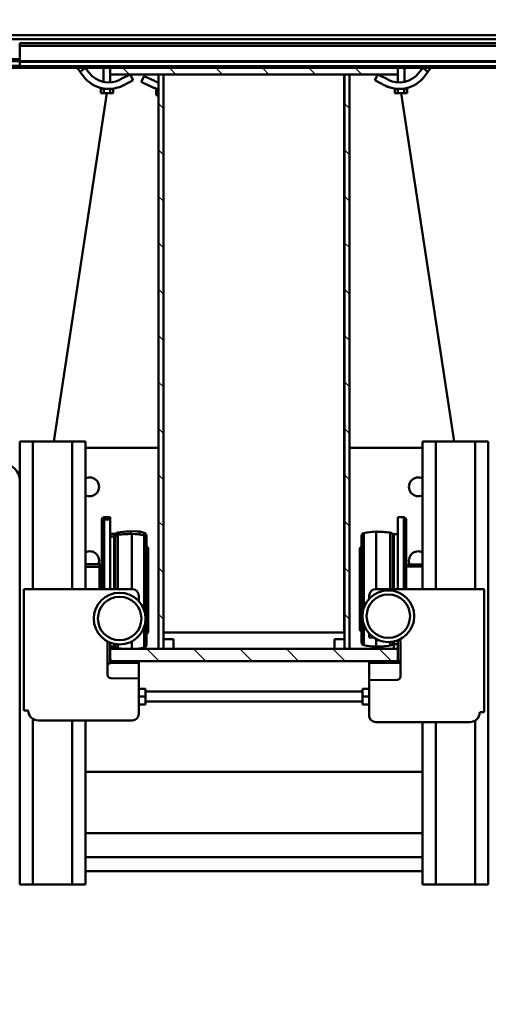
# Model space of a CAD drawing. Units: millimetres. Extents: x 0 to 23760, y -96 to 16800.
# Drawn here: x 18387 to 18957, y 12300 to 13500 of the extents above; entities that cross this region are included whole.
import ezdxf

# ---------------------------------------------------------------- set-up
doc = ezdxf.new("R2010")
doc.units = ezdxf.units.MM
doc.header["$MEASUREMENT"] = 0
for name, color, linetype, lineweight in [('(1) Shape lines', 7, 'Continuous', 35), ('(6) Dimensions', 7, 'Continuous', 35), ('(8) Hatches', 7, 'Continuous', 35)]:
    doc.layers.add(name, color=color, linetype=linetype, lineweight=lineweight)
doc.styles.add('Arial', font='ARIAL.TTF')
doc.dimstyles.new('Vertex Style', dxfattribs={"dimscale": 40, "dimtxt": 0.18, "dimasz": 3.6, "dimexe": 1.8, "dimexo": 0.0625, "dimgap": 1.7, "dimtad": 1, "dimdec": 1, "dimdsep": 46, "dimtxsty": 'Arial', "dimblk1": 'CLOSED', "dimblk2": 'CLOSED', "dimsah": 1, "dimcen": 0.09, "dimdle": 1.8, "dimclrd": 9, "dimclre": 9, "dimadec": 1, "dimazin": 2, "dimtfac": 0.65, "dimtdec": 4, "dimtmove": 0, "dimatfit": 3, "dimfxl": 0, "dimtolj": 1, "dimtzin": 0, "dimlwd": 25, "dimlwe": 25, "dimarcsym": 0})

# ---------------------------------------------------------------- blocks, each defined once
blk = doc.blocks.new('_Closed')
at = {"color": 0, "linetype": 'ByBlock', "lineweight": -2}
for p, q in [((-1, 0.166667), (0, 0)), ((-1, 0.166667), (-1, -0.166667)), ((0, 0), (-1, -0.166667)), ((0, 0), (-1, 0))]:
    blk.add_line(p, q, dxfattribs=at)
blk = doc.blocks.new('*D58')
at = {"layer": '(6) Dimensions', "color": 9, "lineweight": 25}
for p, q in [((20159.8, 12691.9), (20159.8, 11465.9)), ((18671.8, 11617.9), (18671.8, 11465.9)), ((18815.8, 11537.9), (20015.8, 11537.9))]:
    blk.add_line(p, q, dxfattribs=at)
at = {"layer": 'Defpoints', "color": 0}
for p in [(20159.8, 12811.9), (18671.8, 11737.9), (20159.8, 11537.9)]:
    blk.add_point(p, dxfattribs=at)
at = {"layer": '(6) Dimensions', "color": 9, "lineweight": 25, "xscale": 144, "yscale": 144, "zscale": 144, "rotation": 180}
blk.add_blockref('_Closed', (18671.8, 11537.9), dxfattribs=at)
at = {"layer": '(6) Dimensions', "color": 9, "lineweight": 25, "xscale": 144, "yscale": 144, "zscale": 144}
blk.add_blockref('_Closed', (20159.8, 11537.9), dxfattribs=at)
at = {"layer": '(6) Dimensions', "color": 0, "lineweight": 35, "insert": (19415.8, 11670.6), "char_height": 140, "attachment_point": 5, "style": 'Arial'}
blk.add_mtext('\\A1;1488', dxfattribs=at)
blk = doc.blocks.new('*D59')
at = {"layer": '(6) Dimensions', "color": 9, "lineweight": 25}
for p, q in [((17183.8, 12691.9), (17183.8, 11465.9)), ((18671.8, 11617.9), (18671.8, 11465.9)), ((18527.8, 11537.9), (17327.8, 11537.9))]:
    blk.add_line(p, q, dxfattribs=at)
at = {"layer": 'Defpoints', "color": 0}
for p in [(17183.8, 12811.9), (18671.8, 11737.9), (17183.8, 11537.9)]:
    blk.add_point(p, dxfattribs=at)
at = {"layer": '(6) Dimensions', "color": 9, "lineweight": 25, "xscale": 144, "yscale": 144, "zscale": 144, "rotation": 180}
blk.add_blockref('_Closed', (17183.8, 11537.9), dxfattribs=at)
at = {"layer": '(6) Dimensions', "color": 9, "lineweight": 25, "xscale": 144, "yscale": 144, "zscale": 144}
blk.add_blockref('_Closed', (18671.8, 11537.9), dxfattribs=at)
at = {"layer": '(6) Dimensions', "color": 0, "lineweight": 35, "insert": (17927.8, 11670.6), "char_height": 140, "attachment_point": 5, "style": 'Arial'}
blk.add_mtext('\\A1;1488', dxfattribs=at)
blk = doc.blocks.new('*D62')
at = {"layer": '(6) Dimensions', "color": 9, "lineweight": 25}
for p, q in [((18671.8, 13560.9), (18671.8, 14012.9)), ((19886.8, 13590.9), (19886.8, 14012.9)), ((18815.8, 13940.9), (19742.8, 13940.9))]:
    blk.add_line(p, q, dxfattribs=at)
at = {"layer": 'Defpoints', "color": 0}
for p in [(19886.8, 13940.9), (19886.8, 13470.9), (18671.8, 13440.9)]:
    blk.add_point(p, dxfattribs=at)
at = {"layer": '(6) Dimensions', "color": 9, "lineweight": 25, "xscale": 144, "yscale": 144, "zscale": 144, "rotation": 180}
blk.add_blockref('_Closed', (18671.8, 13940.9), dxfattribs=at)
at = {"layer": '(6) Dimensions', "color": 9, "lineweight": 25, "xscale": 144, "yscale": 144, "zscale": 144}
blk.add_blockref('_Closed', (19886.8, 13940.9), dxfattribs=at)
at = {"layer": '(6) Dimensions', "color": 0, "lineweight": 35, "insert": (19279.3, 14073.6), "char_height": 140, "attachment_point": 5, "style": 'Arial'}
blk.add_mtext('\\A1;1215', dxfattribs=at)
blk = doc.blocks.new('HATCH_16_0e3cd84c-cc73-4a8e-88d4-c9f9004ae2f6')
at = {"layer": '(8) Hatches', "color": 0, "lineweight": 9}
for p, q in [((-13653.7476, -133.9), (-13659.7476, -139.9)), ((-13597.1792, -133.9), (-13603.1792, -139.9)), ((-13540.6108, -133.9), (-13546.6108, -139.9)), ((-13484.0424, -133.9), (-13490.0424, -139.9)), ((-13427.474, -133.9), (-13433.474, -139.9)), ((-13370.9056, -133.9), (-13376.9056, -139.9)), ((-13314.3372, -133.9), (-13320.3372, -139.9)), ((-13257.7688, -133.9), (-13263.7688, -139.9)), ((-13201.2004, -133.9), (-13207.2004, -139.9)), ((-13144.632, -133.9), (-13150.632, -139.9)), ((-13088.0636, -133.9), (-13094.0636, -139.9)), ((-13031.4952, -133.9), (-13037.4952, -139.9))]:
    blk.add_line(p, q, dxfattribs=at)
blk = doc.blocks.new('HATCH_20_39ff14c9-397d-463f-8e6b-3233111ef628')
at = {"layer": '(8) Hatches', "color": 0, "lineweight": 9}
for p, q in [((-13653.674, -360.1), (-13659.674, -366.1)), ((-13597.1056, -360.1), (-13603.1056, -366.1)), ((-13540.5372, -360.1), (-13546.5372, -366.1)), ((-13483.9688, -360.1), (-13489.9688, -366.1)), ((-13427.4004, -360.1), (-13433.4004, -366.1)), ((-13370.832, -360.1), (-13376.832, -366.1)), ((-13314.2636, -360.1), (-13320.2636, -366.1)), ((-13257.6952, -360.1), (-13263.6952, -366.1)), ((-13201.1268, -360.1), (-13207.1268, -366.1)), ((-13144.5584, -360.1), (-13150.5584, -366.1)), ((-13087.99, -360.1), (-13093.99, -366.1)), ((-13031.4216, -360.1), (-13037.4216, -366.1))]:
    blk.add_line(p, q, dxfattribs=at)
blk = doc.blocks.new('HATCH_21_51bec0b7-ad93-4690-a2b3-c6a71f1b0b26')
at = {"layer": '(8) Hatches', "color": 0, "lineweight": 9}
for p, q in [((-12980.1, -82.5048), (-12995.1, -97.5048)), ((-12980.1, -139.0732), (-12995.1, -154.0732)), ((-12980.1, -195.6416), (-12995.1, -210.6416)), ((-12980.1, -252.21), (-12995.1, -267.21)), ((-12980.1, -308.7784), (-12995.1, -323.7784)), ((-12980.1, -365.3468), (-12995.1, -380.3468)), ((-12980.1, -421.9152), (-12983.1848, -425))]:
    blk.add_line(p, q, dxfattribs=at)
blk = doc.blocks.new('HATCH_22_f92e1c9c-3417-4dff-8722-72642c8b556f')
at = {"layer": '(8) Hatches', "color": 0, "lineweight": 9}
for p, q in [((-13695.1, -118.684), (-13703.1, -126.684)), ((-13695.1, -175.2524), (-13703.1, -183.2524)), ((-13695.1, -231.8208), (-13703.1, -239.8208)), ((-13695.1, -288.3892), (-13703.1, -296.3892)), ((-13695.1, -344.9576), (-13703.1, -352.9576)), ((-13695.1, -401.526), (-13703.1, -409.526))]:
    blk.add_line(p, q, dxfattribs=at)
blk = doc.blocks.new('Crane_single_12_b5a878a5-0f3d-4a2e-a0ea-fa272e66551b')
at = {"layer": '(1) Shape lines', "color": 7, "linetype": 'Continuous', "lineweight": 50, "ltscale": 120}
for p, q in [((-13733.1, -535), (-13733.1, 965)), ((-13730.1, -535), (-13730.1, 965)), ((-13711.4, -535), (-13711.4, 965)), ((-13710.3, -535), (-13710.3, 965)), ((-13705.1, -535), (-13705.1, 965)), ((-13703.1, -75), (-13703.1, 675)), ((-13743.1, -1406), (-13743.1, 94)), ((-13738.1, -1406), (-13738.1, 94)), ((-13248, 35.2), (-13248, 19.2)), ((-13248, 35.2), (-12708, 35.2)), ((-13068, -101.8), (-13068, 30.2)), ((-13068, 30.2), (-12918, 30.2)), ((-12918, 30.2), (-12918, 24.7)), ((-12708, 19.2), (-12708, 35.2)), ((-13248, 19.2), (-13248, -28.8)), ((-13248, 19.2), (-13068, 19.2)), ((-12907.9, 19.2), (-12708, 19.2)), ((-12906, 12.7), (-12906, -101.8)), ((-12708, -28.8), (-12708, 19.2)), ((-13672.1, -70.9), (-13248, -6.2)), ((-13703.1, -34.6), (-13698.2, -38.3)), ((-13248, -28.8), (-13248, -44.8)), ((-13248, -28.8), (-13068, -28.8)), ((-12906, -28.8), (-12708, -28.8)), ((-12708, -44.8), (-12708, -28.8)), ((-13698.2, -38.3), (-13703.1, -44.7)), ((-13703.1, -44.7), (-13697.1, -49.3)), ((-13692.3, -42.9), (-13698.2, -38.3)), ((-13248, -44.8), (-13068, -44.8)), ((-13240.1, -44.8), (-13240.1, -133.9)), ((-13240.1, -44.8), (-13240.1, -133.9)), ((-13098, -61.9), (-13098, -44.8)), ((-13095.5, -64.8), (-13095.5, -44.8)), ((-12906, -44.8), (-12708, -44.8)), ((-12845.5, -455.2), (-12845.5, -44.8)), ((-12845.5, -455.2), (-12845.5, -44.8)), ((-12770.5, -44.8), (-12770.5, -455.2)), ((-12770.5, -44.8), (-12770.5, -455.2)), ((-12741.5, -455.2), (-12741.5, -44.8)), ((-12741.5, -455.2), (-12741.5, -44.8)), ((-12724.5, -44.8), (-12724.5, -455.2)), ((-12724.5, -44.8), (-12724.5, -455.2)), ((-13703.1, -67), (-13686, -67)), ((-13703.1, -67), (-13686, -67)), ((-13703.1, -67), (-13686, -67)), ((-13703.1, -67), (-13686, -67)), ((-13677.8, -67), (-13677.4, -67)), ((-13677.8, -67), (-13677.4, -67)), ((-13677.8, -67), (-13677.4, -67)), ((-13677.8, -67), (-13677.4, -67)), ((-13677.8, -67.1), (-13677.8, -67.1)), ((-13677.8, -67.2), (-13677.8, -67.2)), ((-13677.6, -68.8), (-13677.6, -68.8)), ((-13672.1, -63.5), (-13677.4, -63.5)), ((-13677.4, -63.5), (-13677.4, -67.2)), ((-13672.1, -67.2), (-13677.4, -67.2)), ((-13677.4, -67.2), (-13677.4, -71.4)), ((-13672.1, -63.5), (-13672.1, -67.2)), ((-13672.1, -74.8), (-13672.1, -67.2)), ((-13155.5, -67.8), (-13068, -67.8)), ((-13155.5, -75), (-13155.5, -67.8)), ((-13152.5, -64.8), (-13068, -64.8)), ((-13095.7, -61.9), (-13098, -61.9)), ((-13096.9, -64.8), (-13098, -61.9)), ((-12961.6, -71.8), (-13003.8, -71.8)), ((-12980.5, -71.8), (-12980.5, -75)), ((-12978.1, -71.8), (-12978.1, -110)), ((-13695.1, -75), (-13703.1, -75)), ((-13703.1, -75), (-13703.1, -425)), ((-13699.1, -75), (-13698.9, -75)), ((-13695.1, -425), (-13695.1, -75)), ((-13685.5, -75), (-13695.1, -75)), ((-13685.5, -75), (-13695.1, -75)), ((-13685.5, -75), (-13695.1, -75)), ((-13685.5, -75), (-13695.1, -75)), ((-13677.4, -74.3), (-13677.4, -74.8)), ((-13672.1, -74.8), (-13677.4, -74.8)), ((-13677.4, -74.8), (-13677.4, -78.5)), ((-13677.4, -75), (-13677.4, -75)), ((-13677.4, -75), (-13677.4, -75)), ((-13677.4, -75), (-13677.4, -75)), ((-13677.4, -75), (-13677.4, -75)), ((-13672.1, -78.5), (-13677.4, -78.5)), ((-13672.1, -74.8), (-13672.1, -78.5)), ((-13155.5, -75), (-13068, -75)), ((-13136.9, -84.3), (-13135.3, -81.2)), ((-13135.3, -81.2), (-13068, -81.2)), ((-13135, -80), (-13135, -75)), ((-13135, -80), (-13068, -80)), ((-13005.6, -75), (-12994.7, -75)), ((-13004, -80), (-13001, -80)), ((-13003.8, -81.2), (-13000.7, -81.2)), ((-13001, -75), (-13001, -80)), ((-13001, -80), (-12995.1, -80)), ((-13000.7, -81.2), (-12999.1, -84.3)), ((-12980.1, -75), (-12995.1, -75)), ((-12995.1, -75), (-12995.1, -425)), ((-12980.1, -425), (-12980.1, -75)), ((-12957, -109.8), (-12957.6, -75.8)), ((-13688.7, -86.9), (-13695.1, -99.3)), ((-13688, -103), (-13681.6, -90.6)), ((-13679.6, -86), (-13679.6, -86)), ((-13136.9, -84.3), (-13068, -84.3)), ((-13003.6, -84.3), (-12999.1, -84.3)), ((-13695.1, -99.3), (-13688, -103)), ((-13138, -101.3), (-13068, -101.3)), ((-13008.8, -104), (-13009, -109.8)), ((-13007.3, -101.3), (-12998, -101.3)), ((-12995.1, -100), (-12998.1, -100)), ((-13136.3, -116.3), (-13045, -116.3)), ((-13132.4, -119.3), (-13003.6, -119.3)), ((-13118, -121.3), (-13120, -119.3)), ((-13056.2, -109.8), (-13060, -109.8)), ((-13025, -116.3), (-12999.7, -116.3)), ((-13016, -119.3), (-13018, -121.3)), ((-13009, -109.8), (-13013.8, -109.8)), ((-12980.1, -110), (-12978.1, -110)), ((-12978.1, -110), (-12924.1, -110)), ((-12914, -109.8), (-12957, -109.8)), ((-12946.6, -110), (-12946.6, -118)), ((-12946.6, -118), (-12937.1, -118)), ((-12943.1, -382), (-12943.1, -118)), ((-12937.1, -110), (-12937.1, -118)), ((-12937.1, -118), (-12927.6, -118)), ((-12931.1, -118), (-12931.1, -382)), ((-12927.6, -110), (-12927.6, -118)), ((-12924.1, -109.8), (-12924.1, -110)), ((-13118, -121.3), (-13018, -121.3)), ((-13695.1, -133.9), (-13695.1, -139.9)), ((-12995.1, -133.9), (-13695.1, -133.9)), ((-13695.1, -139.9), (-12995.1, -139.9)), ((-13695.1, -140.1), (-13695.1, -140.1)), ((-13015.1, -140.1), (-13695.1, -140.1)), ((-13240.1, -139.9), (-13240.1, -140.1)), ((-13240.1, -139.9), (-13240.1, -140.1)), ((-13015.1, -360.1), (-13015.1, -140.1)), ((-13007.1, -139.9), (-13007.1, -151.9)), ((-12995.1, -139.9), (-13007.1, -139.9)), ((-12995.1, -139.9), (-12995.1, -133.9)), ((-12995.1, -151.9), (-12995.1, -139.9)), ((-13007.1, -151.9), (-12995.1, -151.9)), ((-13007.1, -348.1), (-13007.1, -360.1)), ((-12995.1, -348.1), (-13007.1, -348.1)), ((-12995.1, -360.1), (-12995.1, -348.1)), ((-13695.1, -360.1), (-13695.1, -366.1)), ((-12995.1, -360.1), (-13695.1, -360.1)), ((-13695.1, -360.1), (-13695.1, -360.1)), ((-13695.1, -366.1), (-12995.1, -366.1)), ((-13687.1, -371.1), (-13693.1, -383.8)), ((-13678.1, -369.9), (-13678.1, -369.9)), ((-13678.1, -369.9), (-13678.1, -369.9)), ((-13676.3, -366.1), (-13676.3, -369.2)), ((-13669.9, -369.2), (-13676.3, -369.2)), ((-13669.9, -366.1), (-13669.9, -369.2)), ((-13240.1, -366.1), (-13240.1, -455.2)), ((-13240.1, -366.1), (-13240.1, -455.2)), ((-13007.1, -360.1), (-12995.1, -360.1)), ((-12995.1, -366.1), (-12995.1, -360.1)), ((-13693.1, -383.8), (-13685.9, -387.2)), ((-13685.9, -387.2), (-13679.9, -374.6)), ((-13133.7, -383.7), (-13136.5, -383.7)), ((-13133.5, -383.7), (-13042, -383.7)), ((-13129.8, -380.7), (-13132.6, -380.7)), ((-13129.6, -380.7), (-13000.6, -380.7)), ((-13120.2, -380.7), (-13118.2, -378.7)), ((-13115.5, -378.7), (-13118.2, -378.7)), ((-13117.2, -380.7), (-13115.2, -378.7)), ((-13115.2, -378.7), (-13015, -378.7)), ((-13022, -383.7), (-12996.7, -383.7)), ((-13015, -378.7), (-13013, -380.7)), ((-12946.6, -390), (-12946.6, -382)), ((-12946.6, -382), (-12937.1, -382)), ((-12937.1, -390), (-12937.1, -382)), ((-12937.1, -382), (-12927.6, -382)), ((-12927.6, -390), (-12927.6, -382)), ((-13133.4, -389.1), (-13138.2, -389.1)), ((-13060, -390.2), (-13053.3, -390.2)), ((-12980.1, -390), (-12978.1, -390)), ((-12978.1, -390), (-12924.1, -390)), ((-12978.1, -425), (-12978.1, -390)), ((-12959.6, -424.2), (-12959, -390.2)), ((-12959, -390.2), (-12916, -390.2)), ((-12924.1, -390.2), (-12924.1, -390)), ((-13695.1, -400.7), (-13688, -397)), ((-13688.7, -413.1), (-13695.1, -400.7)), ((-13688, -397), (-13681.6, -409.4)), ((-13135.2, -398.7), (-13068, -398.7)), ((-13068, -530.2), (-13068, -398.2)), ((-13004.2, -398.7), (-12995, -398.7)), ((-12908, -398.2), (-12908, -512.7)), ((-13679.6, -414), (-13679.6, -414)), ((-13134.4, -415.7), (-13137.1, -415.7)), ((-13135.5, -418.8), (-13137.1, -415.7)), ((-13132.7, -418.8), (-13135.5, -418.8)), ((-13134.1, -415.7), (-13068, -415.7)), ((-13132.5, -418.8), (-13134.1, -415.7)), ((-13132.5, -418.8), (-13068, -418.8)), ((-13000.8, -415.7), (-12996.1, -415.7)), ((-13000.8, -418.8), (-12997.7, -418.8)), ((-12996.1, -415.7), (-12997.7, -418.8)), ((-13703.1, -425), (-13695.1, -425)), ((-13703.1, -535), (-13703.1, -425)), ((-13698.9, -425), (-13699.1, -425)), ((-13695.1, -425), (-13685.5, -425)), ((-13695.1, -425), (-13685.5, -425)), ((-13695.1, -425), (-13685.5, -425)), ((-13695.1, -425), (-13685.5, -425)), ((-13672.1, -421.5), (-13677.4, -421.5)), ((-13677.4, -421.5), (-13677.4, -425.2)), ((-13677.4, -425), (-13677.4, -425)), ((-13677.4, -425), (-13677.4, -425)), ((-13677.4, -425), (-13677.4, -425)), ((-13677.4, -425), (-13677.4, -425)), ((-13672.1, -425.2), (-13677.4, -425.2)), ((-13677.4, -425.2), (-13677.4, -425.7)), ((-13677.4, -426.8), (-13677.4, -426.8)), ((-13677.4, -428.6), (-13677.4, -432.8)), ((-13672.1, -421.5), (-13672.1, -425.2)), ((-13672.1, -425.2), (-13672.1, -432.8)), ((-13248, -493.8), (-13672.1, -429.1)), ((-13152.7, -425), (-13155.7, -425)), ((-13155.7, -432.2), (-13155.7, -425)), ((-13152.7, -425), (-13068, -425)), ((-13152.7, -432.2), (-13152.7, -425)), ((-13132.5, -420), (-13135.2, -420)), ((-13135.2, -425), (-13135.2, -420)), ((-13132.2, -420), (-13068, -420)), ((-13132.2, -425), (-13132.2, -420)), ((-13004.2, -428.2), (-12963.6, -428.2)), ((-13002.7, -425), (-12994.5, -425)), ((-13001, -420), (-12998, -420)), ((-12998, -420), (-12998, -425)), ((-12995.1, -420), (-12998, -420)), ((-12995.1, -425), (-12980.1, -425)), ((-12979.8, -425), (-12977.5, -425)), ((-12977.5, -425), (-12977.5, -428.2)), ((-13686, -433), (-13703.1, -433)), ((-13686, -433), (-13703.1, -433)), ((-13686, -433), (-13703.1, -433)), ((-13686, -433), (-13703.1, -433)), ((-13678.5, -436.1), (-13678.5, -436.1)), ((-13678.5, -436.1), (-13678.5, -436.1)), ((-13678.5, -436.1), (-13678.5, -436.1)), ((-13678.5, -436.2), (-13678.5, -436.2)), ((-13678.5, -436.2), (-13678.5, -436.2)), ((-13678.5, -436.2), (-13678.5, -436.2)), ((-13678.4, -435.8), (-13678.4, -435.8)), ((-13678.4, -435.8), (-13678.4, -435.8)), ((-13678.4, -435.8), (-13678.4, -435.8)), ((-13678.4, -435.9), (-13678.4, -435.9)), ((-13678.4, -435.9), (-13678.4, -435.9)), ((-13678.4, -435.9), (-13678.4, -435.9)), ((-13678.4, -436), (-13678.4, -436)), ((-13678.4, -436), (-13678.4, -436)), ((-13678.4, -436), (-13678.4, -436)), ((-13678.3, -435.5), (-13678.3, -435.5)), ((-13678.3, -435.5), (-13678.3, -435.5)), ((-13678.3, -435.5), (-13678.3, -435.5)), ((-13678.2, -434.9), (-13678.2, -434.9)), ((-13678.2, -434.9), (-13678.2, -434.9)), ((-13678.2, -434.9), (-13678.2, -434.9)), ((-13678.1, -434.4), (-13678.1, -434.4)), ((-13678.1, -434.4), (-13678.1, -434.4)), ((-13678.1, -434.4), (-13678.1, -434.4)), ((-13678.1, -434.4), (-13678.1, -434.4)), ((-13678.1, -434.4), (-13678.1, -434.4)), ((-13678.1, -434.4), (-13678.1, -434.4)), ((-13677.9, -433.2), (-13677.9, -433.2)), ((-13677.9, -433.4), (-13677.9, -433.4)), ((-13677.9, -433.4), (-13677.9, -433.4)), ((-13677.9, -433.4), (-13677.9, -433.4)), ((-13677.8, -432.8), (-13677.8, -432.8)), ((-13677.8, -432.9), (-13677.8, -432.9)), ((-13677.4, -433), (-13677.8, -433)), ((-13677.4, -433), (-13677.8, -433)), ((-13677.4, -433), (-13677.8, -433)), ((-13677.4, -433), (-13677.8, -433)), ((-13672.1, -432.8), (-13677.4, -432.8)), ((-13677.4, -432.8), (-13677.4, -436.5)), ((-13672.1, -436.5), (-13677.4, -436.5)), ((-13672.1, -436.5), (-13672.1, -432.8)), ((-13153, -432.2), (-13155.7, -432.2)), ((-13152.7, -432.2), (-13068, -432.2)), ((-13150, -435.2), (-13152.7, -435.2)), ((-13149.7, -435.2), (-13068, -435.2)), ((-13098.2, -438.1), (-13097.1, -435.2)), ((-13095.4, -438.1), (-13098.2, -438.1)), ((-13098.2, -455.2), (-13098.2, -438.1)), ((-13095.2, -438.1), (-13094.1, -435.2)), ((-13095.2, -438.1), (-13068, -438.1)), ((-13095.2, -455.2), (-13095.2, -438.1)), ((-13703.1, -455.3), (-13697.1, -450.7)), ((-13703.1, -455.3), (-13698.2, -461.7)), ((-13248, -471.2), (-13248, -455.2)), ((-13248, -455.2), (-13068, -455.2)), ((-12908, -455.2), (-12708, -455.2)), ((-12708, -471.2), (-12708, -455.2)), ((-13698.2, -461.7), (-13703.1, -465.4)), ((-13692.3, -457.1), (-13698.2, -461.7)), ((-13248, -519.2), (-13248, -471.2)), ((-13248, -471.2), (-13068, -471.2)), ((-12908, -471.2), (-12708, -471.2)), ((-12708, -519.2), (-12708, -471.2)), ((-13248, -535.2), (-13248, -519.2)), ((-13248, -519.2), (-13068, -519.2)), ((-12920, -524.7), (-12920, -530.2)), ((-12909.9, -519.2), (-12708, -519.2)), ((-12708, -535.2), (-12708, -519.2)), ((-13733.1, -535), (-13730.1, -535)), ((-13711.4, -535), (-13730.1, -535)), ((-13713.8, -1406), (-13713.8, -535)), ((-13711.4, -535), (-13710.3, -535)), ((-13711.3, -1406), (-13711.3, -535)), ((-13710.3, -535), (-13705.1, -535)), ((-13705.6, -1406), (-13705.6, -535)), ((-13703.1, -535), (-13705.1, -535)), ((-13703.1, -665), (-13703.1, -535)), ((-13703.1, -1223), (-13703.1, -535)), ((-13248, -535.2), (-12708, -535.2)), ((-12920, -530.2), (-13068, -530.2))]:
    blk.add_line(p, q, dxfattribs=at)
for points in [[(-13677.8, -66.9), (-13677.9, -66.6), (-13678.1, -65.6), (-13678.2, -64.9), (-13678.3, -64.5), (-13678.4, -64.2), (-13678.4, -64), (-13678.5, -63.9), (-13678.5, -63.8), (-13678.5, -63.9), (-13678.4, -64.1), (-13678.4, -64.2)], [(-13678.4, -64.2), (-13678.4, -64.3), (-13678.3, -64.4)], [(-13678.3, -64.6), (-13678.3, -64.7), (-13678.3, -64.8)], [(-13678.2, -64.9), (-13678.2, -65.1), (-13678.1, -65.6), (-13678.1, -65.6)], [(-13678.1, -65.6), (-13678, -66.1), (-13677.9, -66.5)], [(-13677.9, -66.7), (-13677.9, -66.8), (-13677.8, -66.9)], [(-13677.6, -68.8), (-13677.7, -67.7), (-13677.8, -67.3)], [(-13679, -84.1), (-13681.6, -90.6), (-13679, -84.1)], [(-13679, -84.1), (-13681.6, -90.6), (-13679, -84.1)], [(-13679, -84.1), (-13681.6, -90.6), (-13679, -84.1)], [(-13679, -84.1), (-13681.6, -90.6), (-13679, -84.1)], [(-13681.6, -90.6), (-13681.6, -90.6)], [(-13681.6, -90.6), (-13681.6, -90.6)], [(-13677.8, -432.7), (-13677.8, -432.6), (-13677.7, -431.9), (-13677.6, -431.2)], [(-13678.4, -435.8), (-13678.4, -435.8), (-13678.4, -436), (-13678.5, -436.1), (-13678.5, -436.2), (-13678.5, -436.1), (-13678.4, -435.9), (-13678.4, -435.7), (-13678.3, -435.3), (-13678.2, -434.9), (-13678.1, -434.4), (-13678, -433.9), (-13677.9, -433.2), (-13677.8, -433)], [(-13678.2, -435.1), (-13678.2, -435.1), (-13678.3, -435.2)], [(-13678.3, -435.4), (-13678.3, -435.5), (-13678.3, -435.6)], [(-13678.1, -434.3), (-13678.1, -434.4), (-13678.1, -434.4)], [(-13677.9, -433.2), (-13677.9, -433.4), (-13677.9, -433.7)]]:
    blk.add_lwpolyline(points, dxfattribs=at)
for centre, radius in [((-13035, -86.5), 31.5), ((-13035, -86.5), 26.5), ((-13032.1, -413.5), 31.5), ((-13032.1, -413.5), 26.5)]:
    blk.add_circle(centre, radius, dxfattribs=at)
for centre, radius, start, end in [((-12918, 12.7), 12, 0, 90), ((-13715.3, -73.1), 38, 332.675, 52.675), ((-13192.6, -50), 11.5, 153.0983, 26.8131), ((-13102.6, -50), 11.5, 153.1706, 293.7877), ((-13715.3, -73.1), 30, 332.675, 52.675), ((-13715.3, -73.1), 30, 8.1872, 8.2798), ((-13715.3, -73.1), 38, 12.7982747622327, 12.79830487765614), ((-13715.3, -73.1), 38, 12.7982747622327, 12.79830487765626), ((-13715.3, -73.1), 38, 12.7982747622327, 12.79830487765614), ((-13715.3, -73.1), 38, 10.5677, 10.5678), ((-13715.3, -73.1), 38, 10.5677, 10.5678), ((-13715.3, -73.1), 38, 10.5677, 10.5678), ((-13152.5, -67.8), 3, 90, 180), ((-13152.5, -67.8), 3, 132.9837, 137.5316), ((-13003.8, -75.8), 4, 90, 133.688), ((-12961.6, -75.8), 4, 1, 90), ((-13715.3, -73.1), 30, 341.465, 341.6528), ((-13715.3, -73.1), 30, 341.465, 341.6528), ((-13715.3, -73.1), 30, 350.4126, 351.1562), ((-13715.3, -73.1), 38, 353.9795, 353.9797), ((-13715.3, -73.1), 38, 356.5786, 356.5791), ((-13137.5, -80), 2.5, 333, 0), ((-13137.5, -80), 2.5, 333, 341.1215), ((-12998.5, -80), 2.5, 180, 207), ((-12998.5, -80), 2.5, 198.8782, 207), ((-13715.3, -73.1), 38, 332.675, 339.7422), ((-13715.3, -73.1), 38, 332.675, 334.8908), ((-13715.3, -73.1), 38, 339.9924, 340.2358), ((-13715.3, -73.1), 38, 339.9899, 339.9902), ((-13715.3, -73.1), 38, 339.8932, 339.8934), ((-13715.3, -73.1), 38, 339.8932, 339.8934), ((-13008, -101.3), 130, 172.486, 180), ((-13008, -101.3), 130, 173.4724, 180), ((-13128, -101.3), 130, 0, 7.514), ((-13128, -101.3), 130, 0, 6.5277), ((-13073, -101.3), 65, 180, 193.2681), ((-13073, -101.3), 65, 180, 189.354), ((-13060, -101.8), 8, 180, 270), ((-13063, -101.3), 65, 346.7319, 0), ((-13063, -101.3), 65, 350.646, 0), ((-12914, -101.8), 8, 270, 0), ((-13132.4, -115.3), 4, 193.2681, 270), ((-13132.4, -115.3), 4, 230.3862, 232.0822), ((-13003.6, -115.3), 4, 270, 346.7319), ((-13003.6, -115.3), 4, 307.9178, 309.6137), ((-13714.3, -358.4), 30, 334.7794, 345.0268), ((-13714.3, -358.4), 30, 341.9425, 342.1395), ((-13714.3, -358.4), 38, 334.7794, 348.2521), ((-13714.3, -358.4), 38, 334.7794, 341.2238), ((-13714.3, -358.4), 38, 337.0573, 341.2238), ((-13714.3, -358.4), 38, 337.0573, 341.0349), ((-13714.3, -358.4), 38, 339.8648, 341.0349), ((-13714.3, -358.4), 38, 339.8648, 341.0349), ((-13714.3, -358.4), 38, 339.8648, 341.0349), ((-13714.3, -358.4), 38, 339.8648, 341.0349), ((-13714.3, -358.4), 38, 339.8648, 341.0349), ((-13714.3, -358.4), 38, 341.3678, 341.3699), ((-13714.3, -358.4), 38, 341.3678, 341.3699), ((-13714.3, -358.4), 38, 341.828, 342.3402), ((-13714.3, -358.4), 38, 341.828, 342.3402), ((-13714.3, -358.4), 38, 341.5294, 341.5307), ((-13714.3, -358.4), 38, 341.5294, 341.5307), ((-13714.3, -358.4), 38, 342.3402, 343.2424), ((-13714.3, -358.4), 38, 342.1579, 342.3402), ((-13714.3, -358.4), 38, 342.1579, 342.3402), ((-13714.3, -358.4), 38, 342.1579, 342.3402), ((-13714.3, -358.4), 38, 342.1579, 342.3402), ((-13714.3, -358.4), 38, 342.1563, 342.3402), ((-13714.3, -358.4), 38, 342.1563, 342.3402), ((-13714.3, -358.4), 38, 334.9385, 336.947), ((-13714.3, -358.4), 38, 334.7794, 336.947), ((-13714.3, -358.4), 38, 334.9385, 336.4364), ((-13714.3, -358.4), 38, 334.7794, 334.8243), ((-13714.3, -358.4), 38, 334.7794, 334.8243), ((-13714.3, -358.4), 38, 334.7794, 334.7804), ((-13714.3, -358.4), 38, 334.7794, 334.7804), ((-13714.3, -358.4), 38, 334.9796, 336.4339), ((-13714.3, -358.4), 38, 334.9796, 336.4339), ((-13714.3, -358.4), 38, 334.9779, 336.4339), ((-13714.3, -358.4), 38, 334.9779, 336.4364), ((-13714.3, -358.4), 38, 337.7239, 338.9905), ((-13714.3, -358.4), 38, 337.7239, 338.9905), ((-13714.3, -358.4), 38, 337.7239, 338.9905), ((-13714.3, -358.4), 38, 337.7207, 338.9905), ((-13714.3, -358.4), 38, 337.7207, 338.9905), ((-13075.6, -406.6), 65, 159.4528, 164.3817), ((-13132.6, -384.7), 4, 90, 166.7319), ((-13070.2, -398.7), 65, 166.7319, 180), ((-13129.6, -384.7), 4, 90, 166.7319), ((-13000.6, -384.7), 4, 13.2681, 90), ((-13060, -398.7), 65, 1.5229, 13.2681), ((-13008.4, -396.9), 130, 176.5246, 188.2809), ((-13060, -398.2), 8, 90, 180), ((-12916, -398.2), 8, 0, 90), ((-13005.2, -398.7), 130, 180, 187.514), ((-13125, -398.7), 130, 352.486, 358.6554), ((-13715.3, -426.9), 30, 307.325, 27.325), ((-13715.3, -426.9), 38, 307.325, 27.325), ((-13715.3, -426.9), 30, 18.3472, 18.535), ((-13715.3, -426.9), 30, 18.3472, 18.535), ((-13715.3, -426.9), 38, 20.2576, 27.325), ((-13715.3, -426.9), 38, 25.1092, 27.325), ((-13715.3, -426.9), 38, 27.18178060882123, 27.18182898999424), ((-13715.3, -426.9), 38, 27.18178060882123, 27.18182898999424), ((-13715.3, -426.9), 38, 27.18178060882123, 27.18182898999424), ((-13715.3, -426.9), 38, 26.0361, 26.0362), ((-13715.3, -426.9), 38, 26.0361, 26.0362), ((-13715.3, -426.9), 38, 26.0361, 26.0362), ((-13715.3, -426.9), 38, 20.1066, 20.1068), ((-13715.3, -426.9), 38, 20.1066, 20.1068), ((-13715.3, -426.9), 38, 19.7642, 20.0101), ((-13715.3, -426.9), 38, 20.0099, 20.0101), ((-13715.3, -426.9), 38, 12.9698, 12.9701), ((-13715.3, -426.9), 38, 11.1166, 11.1182), ((-13137.7, -420), 2.5, 0, 27), ((-13134.7, -420), 2.5, 0, 27), ((-12995.5, -420), 2.5, 153, 180), ((-13715.3, -426.9), 30, 8.8438, 9.5874), ((-13715.3, -426.9), 30, 351.683, 351.8812), ((-13715.3, -426.9), 38, 6.0203, 6.0204), ((-13715.3, -426.9), 38, 3.421, 3.4214), ((-12963.6, -424.2), 4, 270, 359), ((-13192.6, -450), 11.5, 333.1596, 206.8176), ((-13152.7, -432.2), 3, 180, 270), ((-13149.7, -432.2), 3, 180, 270), ((-13102.6, -450), 11.5, 67.3004, 206.8387), ((-12920, -512.7), 12, 270, 0), ((-13200.5, -555.2), 20, 90, 180)]:
    blk.add_arc(centre, radius, start, end, dxfattribs=at)
at = {"layer": '(8) Hatches', "color": 253, "linetype": 'ByBlock'}
for name in ['HATCH_21_51bec0b7-ad93-4690-a2b3-c6a71f1b0b26', 'HATCH_22_f92e1c9c-3417-4dff-8722-72642c8b556f', 'HATCH_16_0e3cd84c-cc73-4a8e-88d4-c9f9004ae2f6', 'HATCH_20_39ff14c9-397d-463f-8e6b-3233111ef628']:
    blk.add_blockref(name, (0, 0), dxfattribs=at)

msp = doc.modelspace()

# ---------------------------------------------------------------- block references
at = {"color": 7, "linetype": 'ByBlock', "rotation": 270}
msp.add_blockref('Crane_single_12_b5a878a5-0f3d-4a2e-a0ea-fa272e66551b', (18921.8, -262.2), dxfattribs=at)

# ---------------------------------------------------------------- dimensions: what is measured, and where the dimension line sits
at = {"layer": '(6) Dimensions', "color": 7, "lineweight": 35}
for base, p1, p2, picture, middle in [((19886.8, 13940.9), (18671.8, 13440.9), (19886.8, 13470.9), '*D62', (19279.3, 13940.9)), ((17183.8, 11537.9), (18671.8, 11737.9), (17183.8, 12811.9), '*D59', (17927.8, 11537.9)), ((20159.8, 11537.9), (18671.8, 11737.9), (20159.8, 12811.9), '*D58', (19415.8, 11537.9))]:
    dim = msp.add_linear_dim(base=base, p1=p1, p2=p2, dimstyle='Vertex Style', override={"dimtxt": 3.5, "dimexo": 3, "dimgap": 1.53125, "dimdec": 0, "dimtxsty": 'Arial', "dimcen": 0}, dxfattribs=at)
    dim.commit()
    dim.dimension.update_dxf_attribs({"geometry": picture, "text_midpoint": middle, "dimtype": 160})

doc.saveas('drawing.dxf')
